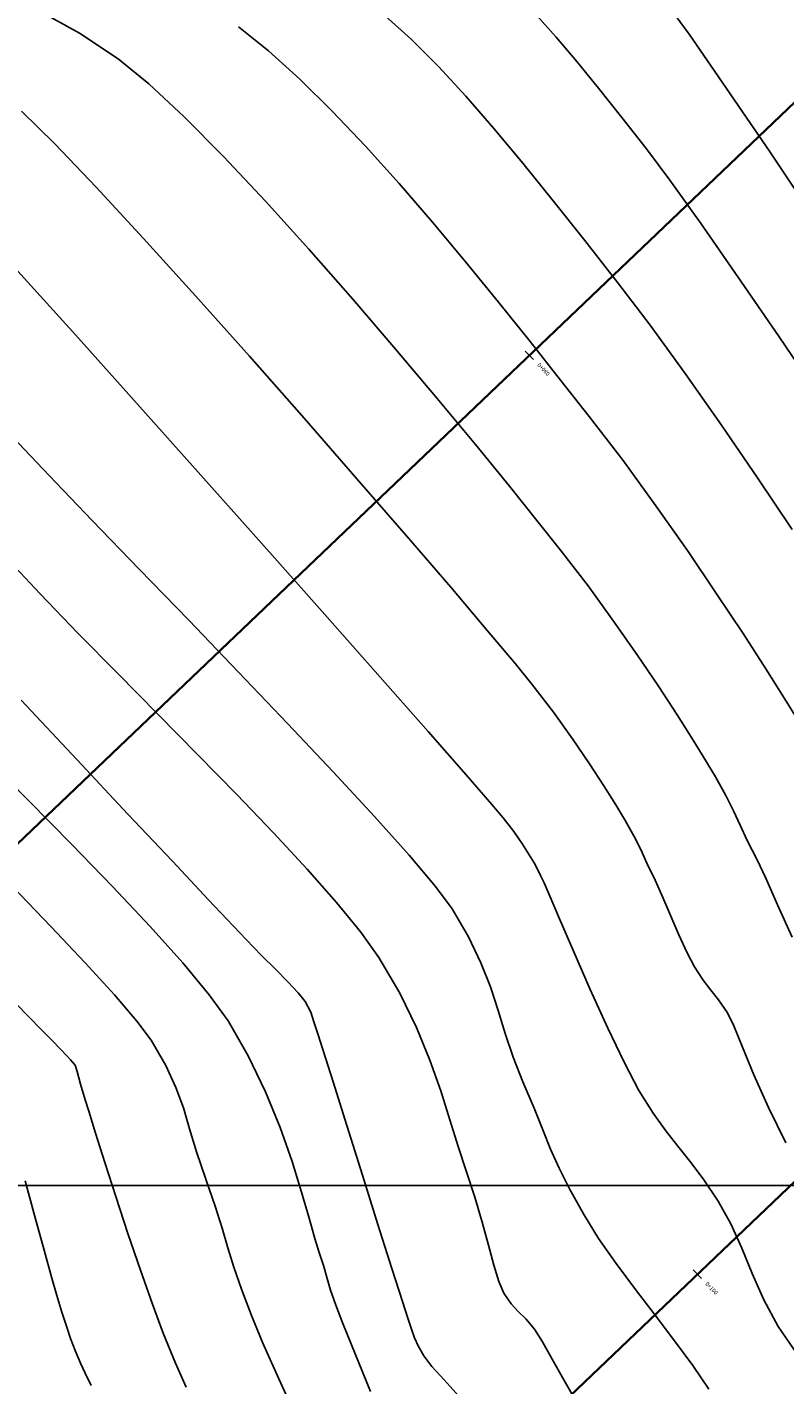
# Model space of a CAD drawing. Units: millimetres. Extents: x 836543 to 840187, y 9136762 to 9138577.
# Drawn here: x 837256 to 837275, y 9137295 to 9137329 of the extents above; entities that cross this region are included whole.
import ezdxf

# ---------------------------------------------------------------- set-up
doc = ezdxf.new("R2010")
doc.units = ezdxf.units.MM
for name, color, linetype in [('C-ANNO', 7, 'Continuous'), ('C-ROAD-CNTR-N', 92, 'Continuous'), ('C-ROAD-STAN-MAJR', 11, 'Continuous'), ('C-TOPO-MAJR-N', 92, 'Continuous'), ('C-TOPO-MINR-N', 11, 'Continuous'), ('Malla Coordenadas.lsp', 7, 'Continuous')]:
    doc.layers.add(name, color=color, linetype=linetype)
doc.styles.get("Standard").update_dxf_attribs({"font": 'simplex.shx'})

# ---------------------------------------------------------------- blocks, each defined once
blk = doc.blocks.new('AeccTickLine')
blk.add_line((0, -0.5), (0, 0.5))

msp = doc.modelspace()

# ---------------------------------------------------------------- linework, layer by layer
at = {"layer": 'C-ROAD-CNTR-N', "color": 5, "linetype": 'Continuous', "lineweight": 35}
for p, q in [((837326.938, 9137376.084), (837244.768, 9137297.641)), ((837345.622, 9137366.826), (837253.462, 9137278.846))]:
    msp.add_line(p, q, dxfattribs=at)
at = {"layer": 'C-TOPO-MAJR-N', "color": 44, "linetype": 'Continuous', "lineweight": -3}
for points, elevation in [([(837269.248, 9137329.383), (837269.746, 9137328.83), (837270.265, 9137328.218), (837270.811, 9137327.547), (837271.392, 9137326.816), (837272.014, 9137326.025), (837272.599, 9137325.243), (837273.381, 9137324.146), (837274.307, 9137322.815), (837275.323, 9137321.332), (837276.379, 9137319.777)], 2780), ([(837256.238, 9137322.956), (837257.681, 9137321.358), (837259.232, 9137319.629), (837260.832, 9137317.837), (837262.421, 9137316.049), (837263.94, 9137314.334), (837265.33, 9137312.76), (837266.532, 9137311.395), (837267.487, 9137310.307), (837268.135, 9137309.563), (837268.418, 9137309.232), (837268.679, 9137308.884), (837268.897, 9137308.569), (837269.069, 9137308.302), (837269.19, 9137308.102), (837269.287, 9137307.927), (837269.356, 9137307.782), (837269.441, 9137307.6), (837269.567, 9137307.309), (837269.828, 9137306.697), (837270.186, 9137305.865), (837270.602, 9137304.917), (837271.039, 9137303.954), (837271.458, 9137303.077), (837271.823, 9137302.388), (837272.176, 9137301.817), (837272.493, 9137301.371), (837272.794, 9137300.987), (837273.101, 9137300.607), (837273.433, 9137300.168), (837273.812, 9137299.61), (837274.128, 9137299.04), (837274.4, 9137298.43), (837274.664, 9137297.79), (837274.957, 9137297.129), (837275.315, 9137296.458), (837275.774, 9137295.786)], 2790), ([(837256.108, 9137307.499), (837257.064, 9137306.506), (837257.928, 9137305.589), (837258.661, 9137304.784), (837259.224, 9137304.125), (837259.58, 9137303.647), (837259.949, 9137303.014), (837260.204, 9137302.464), (837260.39, 9137301.95), (837260.548, 9137301.424), (837260.721, 9137300.842), (837260.952, 9137300.156), (837261.186, 9137299.483), (837261.361, 9137298.93), (837261.509, 9137298.437), (837261.66, 9137297.946), (837261.846, 9137297.398), (837262.097, 9137296.732), (837262.387, 9137296.042), (837262.785, 9137295.146), (837263.252, 9137294.127)], 2800)]:
    msp.add_lwpolyline(points, dxfattribs=dict(at, elevation=elevation))
at = {"layer": 'C-TOPO-MINR-N', "color": 46, "linetype": 'Continuous', "lineweight": -3}
for points, elevation in [([(837256.756, 9137329.504), (837257.787, 9137328.931), (837258.757, 9137328.285), (837259.523, 9137327.659), (837260.412, 9137326.829), (837261.397, 9137325.833), (837262.449, 9137324.712), (837263.539, 9137323.505), (837264.64, 9137322.251), (837265.722, 9137320.99), (837266.757, 9137319.76), (837267.717, 9137318.602), (837268.572, 9137317.554), (837269.295, 9137316.657), (837269.857, 9137315.949), (837270.544, 9137315.052), (837271.186, 9137314.172), (837271.778, 9137313.327), (837272.312, 9137312.536), (837272.782, 9137311.816), (837273.182, 9137311.184), (837273.504, 9137310.659), (837273.744, 9137310.258), (837274.006, 9137309.788), (837274.196, 9137309.404), (837274.359, 9137309.047), (837274.54, 9137308.658), (837274.786, 9137308.177), (837275.007, 9137307.715), (837275.302, 9137307.049), (837275.667, 9137306.233)], 2786), ([(837265.452, 9137329.37), (837266.116, 9137328.77), (837266.789, 9137328.097), (837267.476, 9137327.353), (837268.181, 9137326.542), (837268.91, 9137325.666), (837269.669, 9137324.726), (837270.462, 9137323.725), (837271.295, 9137322.666), (837272.107, 9137321.597), (837272.985, 9137320.386), (837273.893, 9137319.09), (837274.799, 9137317.765), (837275.669, 9137316.469)], 2782), ([(837272.733, 9137329.384), (837273.08, 9137328.91), (837273.621, 9137328.132), (837274.313, 9137327.119), (837275.111, 9137325.94), (837275.972, 9137324.663)], 2778), ([(837261.774, 9137329.09), (837262.527, 9137328.49), (837263.314, 9137327.78), (837264.128, 9137326.976), (837264.96, 9137326.097), (837265.802, 9137325.161), (837266.645, 9137324.184), (837267.48, 9137323.184), (837268.299, 9137322.179), (837269.094, 9137321.187), (837269.856, 9137320.223), (837270.576, 9137319.308), (837271.423, 9137318.199), (837272.249, 9137317.065), (837273.038, 9137315.94), (837273.772, 9137314.859), (837274.435, 9137313.856), (837275.008, 9137312.968), (837275.475, 9137312.228), (837275.818, 9137311.672)], 2784), ([(837256.326, 9137326.975), (837257.162, 9137326.15), (837258.2, 9137325.064), (837259.393, 9137323.775), (837260.693, 9137322.341), (837262.05, 9137320.819), (837263.418, 9137319.268), (837264.747, 9137317.746), (837265.991, 9137316.31), (837267.099, 9137315.019), (837268.026, 9137313.929), (837268.721, 9137313.101), (837269.137, 9137312.59), (837269.676, 9137311.883), (837270.159, 9137311.211), (837270.583, 9137310.589), (837270.945, 9137310.033), (837271.24, 9137309.558), (837271.467, 9137309.18), (837271.701, 9137308.765), (837271.868, 9137308.433), (837272.024, 9137308.095), (837272.227, 9137307.662), (837272.424, 9137307.228), (837272.626, 9137306.761), (837272.827, 9137306.295), (837273.026, 9137305.861), (837273.219, 9137305.491), (837273.433, 9137305.156), (837273.623, 9137304.908), (837273.818, 9137304.662), (837274.047, 9137304.334), (837274.204, 9137304.012), (837274.422, 9137303.476), (837274.708, 9137302.775), (837275.069, 9137301.958), (837275.511, 9137301.072)], 2788), ([(837256.093, 9137318.802), (837257.025, 9137317.822), (837258.104, 9137316.699), (837259.285, 9137315.475), (837260.524, 9137314.19), (837261.777, 9137312.885), (837263.001, 9137311.603), (837264.151, 9137310.383), (837265.183, 9137309.266), (837266.054, 9137308.295), (837266.719, 9137307.509), (837267.134, 9137306.95), (837267.547, 9137306.244), (837267.857, 9137305.594), (837268.094, 9137304.984), (837268.288, 9137304.397), (837268.469, 9137303.816), (837268.666, 9137303.224), (837268.909, 9137302.606), (837269.189, 9137301.941), (837269.409, 9137301.394), (837269.606, 9137300.912), (837269.817, 9137300.436), (837270.078, 9137299.913), (837270.427, 9137299.286), (837270.811, 9137298.673), (837271.254, 9137298.038), (837271.735, 9137297.391), (837272.23, 9137296.742), (837272.717, 9137296.101), (837273.173, 9137295.479), (837273.576, 9137294.886)], 2792), ([(837255.92, 9137315.789), (837256.799, 9137314.854), (837257.746, 9137313.871), (837258.738, 9137312.859), (837259.749, 9137311.834), (837260.754, 9137310.813), (837261.73, 9137309.813), (837262.651, 9137308.851), (837263.493, 9137307.944), (837264.231, 9137307.109), (837264.841, 9137306.364), (837265.297, 9137305.725), (837265.821, 9137304.829), (837266.241, 9137303.969), (837266.578, 9137303.148), (837266.85, 9137302.374), (837267.078, 9137301.649), (837267.283, 9137300.98), (837267.484, 9137300.372), (837267.704, 9137299.709), (837267.888, 9137299.078), (837268.044, 9137298.5), (837268.182, 9137297.997), (837268.308, 9137297.589), (837268.431, 9137297.297), (837268.612, 9137297.025), (837268.793, 9137296.835), (837268.985, 9137296.651), (837269.198, 9137296.392), (837269.4, 9137296.072), (837269.644, 9137295.64), (837269.934, 9137295.119), (837270.272, 9137294.532)], 2794), ([(837256.318, 9137312.186), (837257.715, 9137310.693), (837258.997, 9137309.327), (837260.115, 9137308.14), (837261.016, 9137307.184), (837261.649, 9137306.513), (837261.965, 9137306.178), (837262.348, 9137305.778), (837262.707, 9137305.42), (837263.022, 9137305.106), (837263.274, 9137304.839), (837263.444, 9137304.621), (837263.589, 9137304.349), (837263.668, 9137304.11), (837263.763, 9137303.808), (837263.891, 9137303.415), (837264.148, 9137302.599), (837264.493, 9137301.502), (837264.882, 9137300.263), (837265.273, 9137299.021), (837265.621, 9137297.915), (837265.886, 9137297.084), (837266.023, 9137296.669), (837266.119, 9137296.394), (837266.193, 9137296.178), (837266.282, 9137295.97), (837266.422, 9137295.72), (837266.626, 9137295.454), (837266.931, 9137295.118), (837267.306, 9137294.714)], 2796), ([(837255.415, 9137310.761), (837256.508, 9137309.667), (837257.586, 9137308.573), (837258.614, 9137307.509), (837259.556, 9137306.505), (837260.376, 9137305.588), (837261.04, 9137304.788), (837261.512, 9137304.134), (837262.019, 9137303.253), (837262.452, 9137302.348), (837262.816, 9137301.453), (837263.117, 9137300.603), (837263.359, 9137299.833), (837263.548, 9137299.176), (837263.688, 9137298.668), (837263.787, 9137298.343), (837263.912, 9137297.964), (837263.998, 9137297.666), (837264.086, 9137297.368), (837264.215, 9137296.991), (837264.391, 9137296.538), (837264.7, 9137295.774), (837265.088, 9137294.827)], 2798), ([(837256.193, 9137304.561), (837256.832, 9137303.912), (837257.096, 9137303.644), (837257.302, 9137303.43), (837257.473, 9137303.251), (837257.56, 9137303.158), (837257.621, 9137303.091), (837257.676, 9137303.02), (837257.723, 9137302.864), (837257.812, 9137302.54), (837257.926, 9137302.153), (837258.016, 9137301.862), (837258.187, 9137301.316), (837258.42, 9137300.581), (837258.697, 9137299.72), (837259, 9137298.797), (837259.311, 9137297.876), (837259.612, 9137297.021), (837259.885, 9137296.296), (837260.193, 9137295.542), (837260.459, 9137294.935)], 2802), ([(837256.417, 9137300.115), (837256.663, 9137299.223), (837256.895, 9137298.372), (837257.087, 9137297.673), (837257.212, 9137297.239), (837257.342, 9137296.82), (837257.455, 9137296.469), (837257.561, 9137296.158), (837257.673, 9137295.86), (837257.808, 9137295.539), (837257.928, 9137295.29), (837258.08, 9137294.976)], 2804)]:
    msp.add_lwpolyline(points, dxfattribs=dict(at, elevation=elevation))
at = {"layer": 'Malla Coordenadas.lsp'}
msp.add_line((837421.445, 9137300), (837206.599, 9137300), dxfattribs=at)

# ---------------------------------------------------------------- block references
at = {"layer": 'C-ANNO', "color": 7, "linetype": 'Continuous', "lineweight": -3, "xscale": 0.3, "yscale": 0.3, "zscale": 0.3}
for p, rotation in [((837269.072, 9137320.843), 223.6706359395042), ((837273.29, 9137297.775), 223.67063593927)]:
    msp.add_blockref('AeccTickLine', p, dxfattribs=dict(at, rotation=rotation))

# ---------------------------------------------------------------- texts
at = {"layer": 'C-ROAD-STAN-MAJR', "color": 1, "linetype": 'Continuous', "lineweight": -3, "char_height": 0.1, "attachment_point": 4, "rotation": 313.6706}
for s, insert in [('0+080', (837269.289, 9137320.616)), ('0+100', (837273.506, 9137297.548))]:
    msp.add_mtext(s, dxfattribs=dict(at, insert=insert))

doc.saveas('drawing.dxf')
